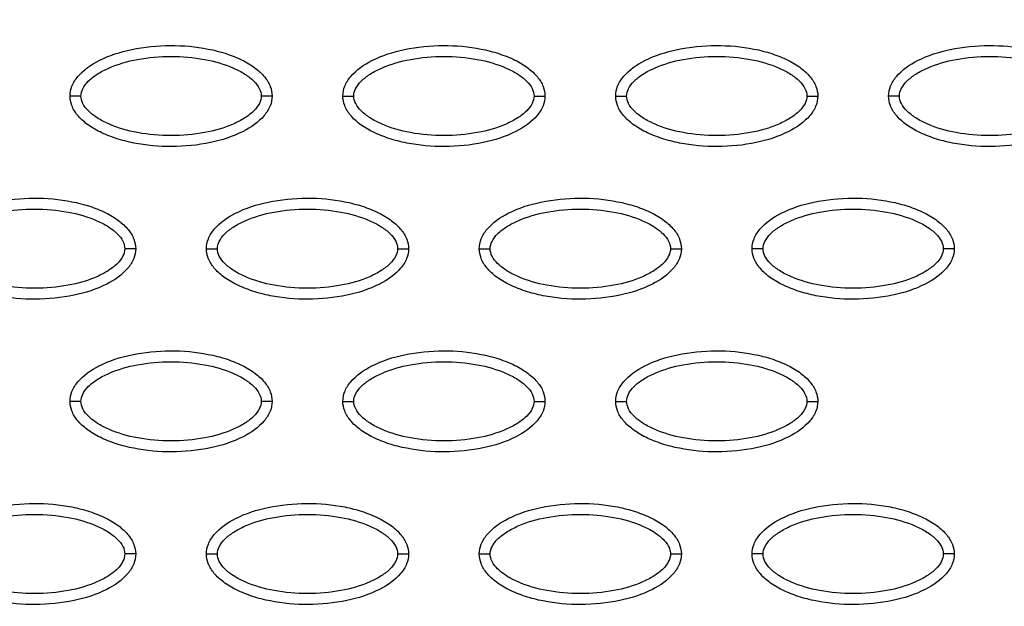
# Model space of a CAD drawing. Units: millimetres. Extents: x 1322 to 21228, y 1400 to 17648.
# Drawn here: x 9773 to 9863, y 7456 to 7510 of the extents above; entities that cross this region are included whole.
import ezdxf

# ---------------------------------------------------------------- set-up
doc = ezdxf.new("R2010")
doc.units = ezdxf.units.MM
doc.layers.add('Make2D$\\M+5BFC9\\M+5BCFB\\M+5CFDF$\\M+5C6D5\\M+5CDA8\\M+5CFDF', color=18, linetype='Continuous')
doc.layers.add('Make2D$\\M+5BFC9\\M+5BCFB\\M+5CFDF$\\M+5D5FD\\M+5C7D0\\M+5CFDF', color=18, linetype='Continuous')
doc.styles.get("Standard").update_dxf_attribs({"font": 'Ubuntu-Regular.ttf'})
doc.dimstyles.new('Qitele', dxfattribs={"dimscale": 85, "dimtxt": 4, "dimasz": 5, "dimexe": 4, "dimexo": 0, "dimgap": 3, "dimtad": 1, "dimdec": 0, "dimrnd": 10, "dimzin": 1, "dimtxsty": 'Standard', "dimblk": 'OBLIQUE', "dimcen": 5, "dimdle": 4, "dimclrd": 256, "dimclre": 256, "dimclrt": 256, "dimadec": 0, "dimazin": 0, "dimtfac": 1, "dimtdec": 0, "dimtmove": 0, "dimatfit": 3, "dimldrblk": 'OBLIQUE', "dimfxl": 0, "dimlwd": 40, "dimlwe": 30, "dimarcsym": 0})

# ---------------------------------------------------------------- blocks, each defined once
blk = doc.blocks.new('_Oblique')
at = {"color": 0, "linetype": 'ByBlock', "lineweight": -2}
blk.add_line((-0.5, -0.5), (0.5, 0.5), dxfattribs=at)
blk = doc.blocks.new('*D7')
at = {"lineweight": 30, "transparency": 16777216}
for p, q in [((3198.276, 16482.046), (3198.276, 17332.046)), ((20733.689, 16482.046), (20733.689, 17332.046))]:
    blk.add_line(p, q, dxfattribs=at)
at = {"lineweight": 40, "transparency": 16777216}
blk.add_line((2858.276, 16992.046), (21073.689, 16992.046), dxfattribs=at)
at = {"layer": 'Defpoints', "color": 0, "transparency": 16777216}
for p in [(20733.689, 16992.046), (3198.276, 6365.851), (20733.689, 6013.894)]:
    blk.add_point(p, dxfattribs=at)
at = {"lineweight": 40, "transparency": 16777216, "xscale": 425, "yscale": 425, "zscale": 425, "rotation": 180}
blk.add_blockref('_Oblique', (3198.276, 16992.046), dxfattribs=at)
at = {"lineweight": 40, "transparency": 16777216, "xscale": 425, "yscale": 425, "zscale": 425}
blk.add_blockref('_Oblique', (20733.689, 16992.046), dxfattribs=at)
at = {"transparency": 16777216, "insert": (11965.983, 17424.65), "char_height": 340, "attachment_point": 5}
blk.add_mtext('17540', dxfattribs=at)
blk = doc.blocks.new('*D8')
at = {"lineweight": 30, "transparency": 16777216}
for p, q in [((5427.764, 15701.494), (5427.764, 16551.494)), ((18825.533, 15701.494), (18825.533, 16551.494))]:
    blk.add_line(p, q, dxfattribs=at)
at = {"lineweight": 40, "transparency": 16777216}
blk.add_line((5087.764, 16211.494), (19165.533, 16211.494), dxfattribs=at)
at = {"layer": 'Defpoints', "color": 0, "transparency": 16777216}
for p in [(18825.533, 16211.494), (5427.764, 6337.554), (18825.533, 6204.4)]:
    blk.add_point(p, dxfattribs=at)
at = {"lineweight": 40, "transparency": 16777216, "xscale": 425, "yscale": 425, "zscale": 425, "rotation": 180}
blk.add_blockref('_Oblique', (5427.764, 16211.494), dxfattribs=at)
at = {"lineweight": 40, "transparency": 16777216, "xscale": 425, "yscale": 425, "zscale": 425}
blk.add_blockref('_Oblique', (18825.533, 16211.494), dxfattribs=at)
at = {"transparency": 16777216, "insert": (12126.649, 16644.098), "char_height": 340, "attachment_point": 5}
blk.add_mtext('13400', dxfattribs=at)

msp = doc.modelspace()

# ---------------------------------------------------------------- linework, layer by layer
at = {"layer": 'Make2D$\\M+5BFC9\\M+5BCFB\\M+5CFDF$\\M+5C6D5\\M+5CDA8\\M+5CFDF', "color": 0}
for points, knots in [([(9777.305, 7503.046), (9777.305, 7503.357), (9777.437, 7504.009), (9778.259, 7505.259), (9780.123, 7506.52), (9783.061, 7507.45), (9786.469, 7507.782), (9789.386, 7507.526), (9791.571, 7506.967), (9793.024, 7506.395), (9794.231, 7505.689), (9795.122, 7504.869), (9795.682, 7503.984), (9795.809, 7503.346), (9795.809, 7503.046)], [0, 0, 0, 0, 0.931276, 1.963919, 4.405768, 7.571965, 11.148137, 14.632233, 16.315096, 17.90115, 19.303978, 20.494603, 21.507941, 22.408096, 22.408096, 22.408096, 22.408096]), ([(9802.288, 7503.046), (9802.288, 7503.357), (9802.42, 7504.009), (9803.242, 7505.259), (9805.106, 7506.52), (9808.044, 7507.45), (9811.453, 7507.782), (9814.37, 7507.526), (9816.554, 7506.967), (9818.007, 7506.395), (9819.214, 7505.689), (9820.105, 7504.869), (9820.665, 7503.984), (9820.792, 7503.346), (9820.792, 7503.046)], [0, 0, 0, 0, 0.931282, 1.963926, 4.405774, 7.57197, 11.148142, 14.632238, 16.315102, 17.901156, 19.303984, 20.49461, 21.50794, 22.408074, 22.408074, 22.408074, 22.408074]), ([(9827.271, 7503.046), (9827.272, 7503.357), (9827.403, 7504.009), (9828.226, 7505.259), (9830.089, 7506.52), (9833.028, 7507.45), (9836.436, 7507.782), (9839.353, 7507.526), (9841.538, 7506.967), (9842.99, 7506.395), (9844.197, 7505.689), (9845.088, 7504.869), (9845.648, 7503.984), (9845.776, 7503.346), (9845.775, 7503.046)], [0, 0, 0, 0, 0.931276, 1.963919, 4.405768, 7.571965, 11.148137, 14.632233, 16.315096, 17.90115, 19.303978, 20.494603, 21.507941, 22.408096, 22.408096, 22.408096, 22.408096]), ([(9852.254, 7503.046), (9852.255, 7503.357), (9852.386, 7504.009), (9853.209, 7505.259), (9855.072, 7506.52), (9858.011, 7507.45), (9861.419, 7507.782), (9864.336, 7507.526), (9866.521, 7506.967), (9867.973, 7506.395), (9869.18, 7505.689), (9870.071, 7504.869), (9870.631, 7503.984), (9870.759, 7503.346), (9870.758, 7503.046)], [0, 0, 0, 0, 0.931277, 1.963919, 4.405768, 7.571965, 11.148137, 14.632233, 16.315096, 17.90115, 19.303978, 20.494603, 21.507941, 22.408096, 22.408096, 22.408096, 22.408096]), ([(9795.809, 7503.046), (9795.808, 7502.735), (9795.677, 7502.083), (9794.854, 7500.833), (9792.99, 7499.572), (9790.052, 7498.643), (9786.644, 7498.311), (9783.727, 7498.566), (9781.542, 7499.126), (9780.09, 7499.697), (9778.882, 7500.404), (9777.991, 7501.224), (9777.432, 7502.108), (9777.304, 7502.747), (9777.305, 7503.046)], [0, 0, 0, 0, 0.931276, 1.963919, 4.405768, 7.571965, 11.148137, 14.632233, 16.315096, 17.90115, 19.303978, 20.494603, 21.507941, 22.408096, 22.408096, 22.408096, 22.408096]), ([(9820.792, 7503.046), (9820.791, 7502.735), (9820.66, 7502.083), (9819.837, 7500.833), (9817.974, 7499.572), (9815.035, 7498.643), (9811.627, 7498.311), (9808.71, 7498.566), (9806.525, 7499.126), (9805.073, 7499.697), (9803.866, 7500.404), (9802.975, 7501.224), (9802.415, 7502.108), (9802.287, 7502.747), (9802.288, 7503.046)], [0, 0, 0, 0, 0.931282, 1.963926, 4.405774, 7.57197, 11.148142, 14.632238, 16.315102, 17.901156, 19.303984, 20.49461, 21.50794, 22.408074, 22.408074, 22.408074, 22.408074]), ([(9845.775, 7503.046), (9845.774, 7502.735), (9845.643, 7502.083), (9844.82, 7500.833), (9842.957, 7499.572), (9840.018, 7498.643), (9836.61, 7498.311), (9833.693, 7498.566), (9831.508, 7499.126), (9830.056, 7499.697), (9828.849, 7500.404), (9827.958, 7501.224), (9827.398, 7502.108), (9827.27, 7502.747), (9827.271, 7503.046)], [0, 0, 0, 0, 0.931277, 1.963919, 4.405768, 7.571965, 11.148137, 14.632233, 16.315096, 17.90115, 19.303978, 20.494603, 21.507941, 22.408096, 22.408096, 22.408096, 22.408096]), ([(9870.758, 7503.046), (9870.757, 7502.735), (9870.626, 7502.083), (9869.803, 7500.833), (9867.94, 7499.572), (9865.001, 7498.643), (9861.593, 7498.311), (9858.676, 7498.566), (9856.491, 7499.126), (9855.039, 7499.697), (9853.832, 7500.404), (9852.941, 7501.224), (9852.381, 7502.108), (9852.253, 7502.747), (9852.254, 7503.046)], [0, 0, 0, 0, 0.931276, 1.963919, 4.405768, 7.571965, 11.148137, 14.632233, 16.315096, 17.90115, 19.303978, 20.494603, 21.507941, 22.408096, 22.408096, 22.408096, 22.408096]), ([(9764.813, 7489.073), (9764.814, 7489.384), (9764.945, 7490.036), (9765.768, 7491.286), (9767.631, 7492.547), (9770.57, 7493.476), (9773.978, 7493.808), (9776.895, 7493.553), (9779.08, 7492.993), (9780.532, 7492.422), (9781.739, 7491.715), (9782.63, 7490.895), (9783.19, 7490.011), (9783.318, 7489.372), (9783.317, 7489.073)], [0, 0, 0, 0, 0.931276, 1.963919, 4.405768, 7.571965, 11.148137, 14.632233, 16.315096, 17.90115, 19.303978, 20.494603, 21.507941, 22.408096, 22.408096, 22.408096, 22.408096]), ([(9789.796, 7489.073), (9789.797, 7489.384), (9789.928, 7490.036), (9790.751, 7491.286), (9792.614, 7492.547), (9795.553, 7493.476), (9798.961, 7493.808), (9801.878, 7493.553), (9804.063, 7492.993), (9805.515, 7492.422), (9806.722, 7491.715), (9807.613, 7490.895), (9808.173, 7490.011), (9808.301, 7489.372), (9808.3, 7489.073)], [0, 0, 0, 0, 0.931282, 1.963926, 4.405774, 7.57197, 11.148142, 14.632238, 16.315102, 17.901156, 19.303984, 20.49461, 21.50794, 22.408074, 22.408074, 22.408074, 22.408074]), ([(9814.779, 7489.073), (9814.78, 7489.384), (9814.911, 7490.036), (9815.734, 7491.286), (9817.597, 7492.547), (9820.536, 7493.476), (9823.944, 7493.808), (9826.861, 7493.553), (9829.046, 7492.993), (9830.498, 7492.422), (9831.706, 7491.715), (9832.597, 7490.895), (9833.156, 7490.011), (9833.284, 7489.372), (9833.283, 7489.073)], [0, 0, 0, 0, 0.931276, 1.963919, 4.405768, 7.571965, 11.148137, 14.632233, 16.315096, 17.90115, 19.303978, 20.494603, 21.507941, 22.408096, 22.408096, 22.408096, 22.408096]), ([(9839.762, 7489.073), (9839.763, 7489.384), (9839.894, 7490.036), (9840.717, 7491.286), (9842.581, 7492.547), (9845.519, 7493.476), (9848.927, 7493.808), (9851.844, 7493.553), (9854.029, 7492.993), (9855.482, 7492.422), (9856.689, 7491.715), (9857.58, 7490.895), (9858.139, 7490.011), (9858.267, 7489.372), (9858.267, 7489.073)], [0, 0, 0, 0, 0.931276, 1.963919, 4.405768, 7.571965, 11.148137, 14.632233, 16.315096, 17.90115, 19.303978, 20.494603, 21.507941, 22.408096, 22.408096, 22.408096, 22.408096]), ([(9783.317, 7489.073), (9783.316, 7488.762), (9783.185, 7488.11), (9782.362, 7486.86), (9780.499, 7485.599), (9777.56, 7484.669), (9774.152, 7484.337), (9771.235, 7484.593), (9769.05, 7485.152), (9767.598, 7485.724), (9766.391, 7486.431), (9765.5, 7487.25), (9764.94, 7488.135), (9764.812, 7488.773), (9764.813, 7489.073)], [0, 0, 0, 0, 0.931276, 1.963919, 4.405768, 7.571965, 11.148137, 14.632233, 16.315096, 17.90115, 19.303978, 20.494603, 21.507941, 22.408096, 22.408096, 22.408096, 22.408096]), ([(9808.3, 7489.073), (9808.3, 7488.762), (9808.168, 7488.11), (9807.345, 7486.86), (9805.482, 7485.599), (9802.543, 7484.669), (9799.135, 7484.337), (9796.218, 7484.593), (9794.034, 7485.152), (9792.581, 7485.724), (9791.374, 7486.431), (9790.483, 7487.25), (9789.923, 7488.135), (9789.796, 7488.773), (9789.796, 7489.073)], [0, 0, 0, 0, 0.931282, 1.963926, 4.405774, 7.57197, 11.148142, 14.632238, 16.315102, 17.901156, 19.303984, 20.49461, 21.50794, 22.408074, 22.408074, 22.408074, 22.408074]), ([(9833.283, 7489.073), (9833.283, 7488.762), (9833.151, 7488.11), (9832.329, 7486.86), (9830.465, 7485.599), (9827.527, 7484.669), (9824.118, 7484.337), (9821.202, 7484.593), (9819.017, 7485.152), (9817.564, 7485.724), (9816.357, 7486.431), (9815.466, 7487.25), (9814.906, 7488.135), (9814.779, 7488.773), (9814.779, 7489.073)], [0, 0, 0, 0, 0.931277, 1.963919, 4.405768, 7.571965, 11.148137, 14.632233, 16.315096, 17.90115, 19.303978, 20.494603, 21.507941, 22.408096, 22.408096, 22.408096, 22.408096]), ([(9858.267, 7489.073), (9858.266, 7488.762), (9858.135, 7488.11), (9857.312, 7486.86), (9855.448, 7485.599), (9852.51, 7484.669), (9849.102, 7484.337), (9846.185, 7484.593), (9844, 7485.152), (9842.547, 7485.724), (9841.34, 7486.431), (9840.449, 7487.25), (9839.889, 7488.135), (9839.762, 7488.773), (9839.762, 7489.073)], [0, 0, 0, 0, 0.931276, 1.963919, 4.405768, 7.571965, 11.148137, 14.632233, 16.315096, 17.90115, 19.303978, 20.494603, 21.507941, 22.408096, 22.408096, 22.408096, 22.408096]), ([(9777.305, 7475.099), (9777.305, 7475.41), (9777.437, 7476.062), (9778.259, 7477.312), (9780.123, 7478.573), (9783.061, 7479.503), (9786.469, 7479.834), (9789.386, 7479.579), (9791.571, 7479.019), (9793.024, 7478.448), (9794.231, 7477.741), (9795.122, 7476.922), (9795.682, 7476.037), (9795.809, 7475.399), (9795.809, 7475.099)], [0, 0, 0, 0, 0.931282, 1.963926, 4.405774, 7.57197, 11.148142, 14.632238, 16.315102, 17.901156, 19.303984, 20.49461, 21.50794, 22.408074, 22.408074, 22.408074, 22.408074]), ([(9802.288, 7475.099), (9802.288, 7475.41), (9802.42, 7476.062), (9803.242, 7477.312), (9805.106, 7478.573), (9808.044, 7479.503), (9811.453, 7479.834), (9814.37, 7479.579), (9816.554, 7479.019), (9818.007, 7478.448), (9819.214, 7477.741), (9820.105, 7476.922), (9820.665, 7476.037), (9820.792, 7475.399), (9820.792, 7475.099)], [0, 0, 0, 0, 0.931276, 1.963919, 4.405768, 7.571965, 11.148137, 14.632233, 16.315096, 17.90115, 19.303978, 20.494603, 21.507941, 22.408096, 22.408096, 22.408096, 22.408096]), ([(9827.271, 7475.099), (9827.272, 7475.41), (9827.403, 7476.062), (9828.226, 7477.312), (9830.089, 7478.573), (9833.028, 7479.503), (9836.436, 7479.834), (9839.353, 7479.579), (9841.538, 7479.019), (9842.99, 7478.448), (9844.197, 7477.741), (9845.088, 7476.922), (9845.648, 7476.037), (9845.776, 7475.399), (9845.775, 7475.099)], [0, 0, 0, 0, 0.931276, 1.963919, 4.405768, 7.571965, 11.148137, 14.632233, 16.315096, 17.90115, 19.303978, 20.494603, 21.507941, 22.408096, 22.408096, 22.408096, 22.408096]), ([(9795.809, 7475.099), (9795.808, 7474.788), (9795.677, 7474.136), (9794.854, 7472.886), (9792.99, 7471.625), (9790.052, 7470.696), (9786.644, 7470.364), (9783.727, 7470.619), (9781.542, 7471.179), (9780.09, 7471.75), (9778.882, 7472.457), (9777.991, 7473.277), (9777.432, 7474.161), (9777.304, 7474.8), (9777.305, 7475.099)], [0, 0, 0, 0, 0.931282, 1.963926, 4.405774, 7.57197, 11.148142, 14.632238, 16.315102, 17.901156, 19.303984, 20.49461, 21.50794, 22.408074, 22.408074, 22.408074, 22.408074]), ([(9820.792, 7475.099), (9820.791, 7474.788), (9820.66, 7474.136), (9819.837, 7472.886), (9817.974, 7471.625), (9815.035, 7470.696), (9811.627, 7470.364), (9808.71, 7470.619), (9806.525, 7471.179), (9805.073, 7471.75), (9803.866, 7472.457), (9802.975, 7473.277), (9802.415, 7474.161), (9802.287, 7474.8), (9802.288, 7475.099)], [0, 0, 0, 0, 0.931277, 1.963919, 4.405768, 7.571965, 11.148137, 14.632233, 16.315096, 17.90115, 19.303978, 20.494603, 21.507941, 22.408096, 22.408096, 22.408096, 22.408096]), ([(9845.775, 7475.099), (9845.774, 7474.788), (9845.643, 7474.136), (9844.82, 7472.886), (9842.957, 7471.625), (9840.018, 7470.696), (9836.61, 7470.364), (9833.693, 7470.619), (9831.508, 7471.179), (9830.056, 7471.75), (9828.849, 7472.457), (9827.958, 7473.277), (9827.398, 7474.161), (9827.27, 7474.8), (9827.271, 7475.099)], [0, 0, 0, 0, 0.931277, 1.963919, 4.405768, 7.571965, 11.148137, 14.632233, 16.315096, 17.90115, 19.303978, 20.494603, 21.507941, 22.408096, 22.408096, 22.408096, 22.408096]), ([(9764.813, 7461.126), (9764.814, 7461.437), (9764.945, 7462.089), (9765.768, 7463.338), (9767.631, 7464.6), (9770.57, 7465.529), (9773.978, 7465.861), (9776.895, 7465.606), (9779.08, 7465.046), (9780.532, 7464.475), (9781.739, 7463.768), (9782.63, 7462.948), (9783.19, 7462.064), (9783.318, 7461.425), (9783.317, 7461.126)], [0, 0, 0, 0, 0.931282, 1.963926, 4.405774, 7.57197, 11.148142, 14.632238, 16.315102, 17.901156, 19.303984, 20.49461, 21.50794, 22.408074, 22.408074, 22.408074, 22.408074]), ([(9789.796, 7461.126), (9789.797, 7461.437), (9789.928, 7462.089), (9790.751, 7463.338), (9792.614, 7464.6), (9795.553, 7465.529), (9798.961, 7465.861), (9801.878, 7465.606), (9804.063, 7465.046), (9805.515, 7464.475), (9806.722, 7463.768), (9807.613, 7462.948), (9808.173, 7462.064), (9808.301, 7461.425), (9808.3, 7461.126)], [0, 0, 0, 0, 0.931276, 1.963919, 4.405768, 7.571965, 11.148137, 14.632233, 16.315096, 17.90115, 19.303978, 20.494603, 21.507941, 22.408096, 22.408096, 22.408096, 22.408096]), ([(9814.779, 7461.126), (9814.78, 7461.437), (9814.911, 7462.089), (9815.734, 7463.338), (9817.597, 7464.6), (9820.536, 7465.529), (9823.944, 7465.861), (9826.861, 7465.606), (9829.046, 7465.046), (9830.498, 7464.475), (9831.706, 7463.768), (9832.597, 7462.948), (9833.156, 7462.064), (9833.284, 7461.425), (9833.283, 7461.126)], [0, 0, 0, 0, 0.931277, 1.963919, 4.405768, 7.571965, 11.148137, 14.632233, 16.315096, 17.90115, 19.303978, 20.494603, 21.507941, 22.408096, 22.408096, 22.408096, 22.408096]), ([(9839.762, 7461.126), (9839.763, 7461.437), (9839.894, 7462.089), (9840.717, 7463.338), (9842.581, 7464.6), (9845.519, 7465.529), (9848.927, 7465.861), (9851.844, 7465.606), (9854.029, 7465.046), (9855.482, 7464.475), (9856.689, 7463.768), (9857.58, 7462.948), (9858.139, 7462.064), (9858.267, 7461.425), (9858.267, 7461.126)], [0, 0, 0, 0, 0.931277, 1.963919, 4.405768, 7.571965, 11.148137, 14.632233, 16.315096, 17.90115, 19.303978, 20.494603, 21.507941, 22.408096, 22.408096, 22.408096, 22.408096]), ([(9783.317, 7461.126), (9783.316, 7460.815), (9783.185, 7460.163), (9782.362, 7458.913), (9780.499, 7457.651), (9777.56, 7456.722), (9774.152, 7456.39), (9771.235, 7456.646), (9769.05, 7457.205), (9767.598, 7457.777), (9766.391, 7458.483), (9765.5, 7459.303), (9764.94, 7460.188), (9764.812, 7460.826), (9764.813, 7461.126)], [0, 0, 0, 0, 0.931282, 1.963926, 4.405774, 7.57197, 11.148142, 14.632238, 16.315102, 17.901156, 19.303984, 20.49461, 21.50794, 22.408074, 22.408074, 22.408074, 22.408074]), ([(9808.3, 7461.126), (9808.3, 7460.815), (9808.168, 7460.163), (9807.345, 7458.913), (9805.482, 7457.651), (9802.543, 7456.722), (9799.135, 7456.39), (9796.218, 7456.646), (9794.034, 7457.205), (9792.581, 7457.777), (9791.374, 7458.483), (9790.483, 7459.303), (9789.923, 7460.188), (9789.796, 7460.826), (9789.796, 7461.126)], [0, 0, 0, 0, 0.931276, 1.963919, 4.405768, 7.571965, 11.148137, 14.632233, 16.315096, 17.90115, 19.303978, 20.494603, 21.507941, 22.408096, 22.408096, 22.408096, 22.408096]), ([(9833.283, 7461.126), (9833.283, 7460.815), (9833.151, 7460.163), (9832.329, 7458.913), (9830.465, 7457.651), (9827.527, 7456.722), (9824.118, 7456.39), (9821.202, 7456.646), (9819.017, 7457.205), (9817.564, 7457.777), (9816.357, 7458.483), (9815.466, 7459.303), (9814.906, 7460.188), (9814.779, 7460.826), (9814.779, 7461.126)], [0, 0, 0, 0, 0.931276, 1.963919, 4.405768, 7.571965, 11.148137, 14.632233, 16.315096, 17.90115, 19.303978, 20.494603, 21.507941, 22.408096, 22.408096, 22.408096, 22.408096]), ([(9858.267, 7461.126), (9858.266, 7460.815), (9858.135, 7460.163), (9857.312, 7458.913), (9855.448, 7457.651), (9852.51, 7456.722), (9849.102, 7456.39), (9846.185, 7456.646), (9844, 7457.205), (9842.547, 7457.777), (9841.34, 7458.483), (9840.449, 7459.303), (9839.889, 7460.188), (9839.762, 7460.826), (9839.762, 7461.126)], [0, 0, 0, 0, 0.931277, 1.963919, 4.405768, 7.571965, 11.148137, 14.632233, 16.315096, 17.90115, 19.303978, 20.494603, 21.507941, 22.408096, 22.408096, 22.408096, 22.408096])]:
    msp.add_open_spline(points, degree=3, knots=knots, dxfattribs=at)
at = {"layer": 'Make2D$\\M+5BFC9\\M+5BCFB\\M+5CFDF$\\M+5D5FD\\M+5C7D0\\M+5CFDF', "color": 0}
for points in [[(9778.304, 7503.046), (9778.302, 7503.279), (9778.451, 7503.788), (9778.999, 7504.474), (9779.825, 7505.106), (9781.314, 7505.869), (9783.582, 7506.504), (9786.552, 7506.761), (9789.528, 7506.505), (9791.802, 7505.869), (9793.29, 7505.104), (9794.109, 7504.477), (9794.659, 7503.795), (9794.811, 7503.283), (9794.81, 7503.046)], [(9803.287, 7503.046), (9803.285, 7503.279), (9803.435, 7503.788), (9803.983, 7504.474), (9804.808, 7505.106), (9806.298, 7505.869), (9808.565, 7506.504), (9811.535, 7506.761), (9814.511, 7506.505), (9816.785, 7505.869), (9818.273, 7505.104), (9819.092, 7504.477), (9819.642, 7503.795), (9819.794, 7503.283), (9819.793, 7503.046)], [(9828.27, 7503.046), (9828.268, 7503.279), (9828.418, 7503.788), (9828.966, 7504.474), (9829.791, 7505.106), (9831.281, 7505.869), (9833.548, 7506.504), (9836.518, 7506.761), (9839.494, 7506.505), (9841.768, 7505.869), (9843.256, 7505.104), (9844.075, 7504.477), (9844.625, 7503.795), (9844.777, 7503.283), (9844.776, 7503.046)], [(9853.253, 7503.046), (9853.251, 7503.279), (9853.401, 7503.788), (9853.949, 7504.474), (9854.774, 7505.106), (9856.264, 7505.869), (9858.531, 7506.504), (9861.501, 7506.761), (9864.478, 7506.505), (9866.751, 7505.869), (9868.239, 7505.104), (9869.058, 7504.477), (9869.608, 7503.795), (9869.761, 7503.283), (9869.759, 7503.046)], [(9794.81, 7503.046), (9794.811, 7502.813), (9794.662, 7502.305), (9794.114, 7501.618), (9793.289, 7500.987), (9791.799, 7500.223), (9789.531, 7499.589), (9786.561, 7499.331), (9783.585, 7499.587), (9781.311, 7500.224), (9779.823, 7500.988), (9779.004, 7501.615), (9778.455, 7502.298), (9778.302, 7502.809), (9778.304, 7503.046)], [(9819.793, 7503.046), (9819.794, 7502.813), (9819.645, 7502.305), (9819.097, 7501.618), (9818.272, 7500.987), (9816.782, 7500.223), (9814.515, 7499.589), (9811.544, 7499.331), (9808.568, 7499.587), (9806.295, 7500.224), (9804.806, 7500.988), (9803.987, 7501.615), (9803.438, 7502.298), (9803.285, 7502.809), (9803.287, 7503.046)], [(9844.776, 7503.046), (9844.777, 7502.813), (9844.628, 7502.305), (9844.08, 7501.618), (9843.255, 7500.987), (9841.765, 7500.223), (9839.498, 7499.589), (9836.528, 7499.331), (9833.551, 7499.587), (9831.278, 7500.224), (9829.789, 7500.988), (9828.971, 7501.615), (9828.421, 7502.298), (9828.268, 7502.809), (9828.27, 7503.046)], [(9869.759, 7503.046), (9869.761, 7502.813), (9869.611, 7502.305), (9869.063, 7501.618), (9868.238, 7500.987), (9866.748, 7500.223), (9864.481, 7499.589), (9861.511, 7499.331), (9858.535, 7499.587), (9856.261, 7500.224), (9854.773, 7500.988), (9853.954, 7501.615), (9853.404, 7502.298), (9853.251, 7502.809), (9853.253, 7503.046)], [(9765.812, 7489.073), (9765.81, 7489.306), (9765.96, 7489.814), (9766.508, 7490.501), (9767.333, 7491.132), (9768.823, 7491.896), (9771.09, 7492.53), (9774.06, 7492.788), (9777.037, 7492.532), (9779.31, 7491.895), (9780.798, 7491.131), (9781.617, 7490.504), (9782.167, 7489.821), (9782.32, 7489.31), (9782.318, 7489.073)], [(9790.795, 7489.073), (9790.794, 7489.306), (9790.943, 7489.814), (9791.491, 7490.501), (9792.316, 7491.132), (9793.806, 7491.896), (9796.073, 7492.53), (9799.044, 7492.788), (9802.02, 7492.532), (9804.293, 7491.895), (9805.782, 7491.131), (9806.6, 7490.504), (9807.15, 7489.821), (9807.303, 7489.31), (9807.301, 7489.073)], [(9815.778, 7489.073), (9815.777, 7489.306), (9815.926, 7489.814), (9816.474, 7490.501), (9817.299, 7491.132), (9818.789, 7491.896), (9821.057, 7492.53), (9824.027, 7492.788), (9827.003, 7492.532), (9829.277, 7491.895), (9830.765, 7491.131), (9831.584, 7490.504), (9832.133, 7489.821), (9832.286, 7489.31), (9832.284, 7489.073)], [(9840.761, 7489.073), (9840.76, 7489.306), (9840.909, 7489.814), (9841.457, 7490.501), (9842.283, 7491.132), (9843.772, 7491.896), (9846.04, 7492.53), (9849.01, 7492.788), (9851.986, 7492.532), (9854.26, 7491.895), (9855.748, 7491.131), (9856.567, 7490.504), (9857.116, 7489.821), (9857.269, 7489.31), (9857.267, 7489.073)], [(9782.318, 7489.073), (9782.32, 7488.84), (9782.17, 7488.331), (9781.622, 7487.645), (9780.797, 7487.013), (9779.307, 7486.25), (9777.04, 7485.615), (9774.07, 7485.358), (9771.094, 7485.614), (9768.82, 7486.25), (9767.332, 7487.015), (9766.513, 7487.642), (9765.963, 7488.324), (9765.81, 7488.836), (9765.812, 7489.073)], [(9807.301, 7489.073), (9807.303, 7488.84), (9807.153, 7488.331), (9806.605, 7487.645), (9805.78, 7487.013), (9804.29, 7486.25), (9802.023, 7485.615), (9799.053, 7485.358), (9796.077, 7485.614), (9793.803, 7486.25), (9792.315, 7487.015), (9791.496, 7487.642), (9790.946, 7488.324), (9790.794, 7488.836), (9790.795, 7489.073)], [(9832.284, 7489.073), (9832.286, 7488.84), (9832.137, 7488.331), (9831.589, 7487.645), (9830.763, 7487.013), (9829.274, 7486.25), (9827.006, 7485.615), (9824.036, 7485.358), (9821.06, 7485.614), (9818.786, 7486.25), (9817.298, 7487.015), (9816.479, 7487.642), (9815.929, 7488.324), (9815.777, 7488.836), (9815.778, 7489.073)], [(9857.267, 7489.073), (9857.269, 7488.84), (9857.12, 7488.331), (9856.572, 7487.645), (9855.746, 7487.013), (9854.257, 7486.25), (9851.989, 7485.615), (9849.019, 7485.358), (9846.043, 7485.614), (9843.769, 7486.25), (9842.281, 7487.015), (9841.462, 7487.642), (9840.912, 7488.324), (9840.76, 7488.836), (9840.761, 7489.073)], [(9778.304, 7475.099), (9778.302, 7475.332), (9778.451, 7475.84), (9778.999, 7476.527), (9779.825, 7477.159), (9781.314, 7477.922), (9783.582, 7478.557), (9786.552, 7478.814), (9789.528, 7478.558), (9791.802, 7477.922), (9793.29, 7477.157), (9794.109, 7476.53), (9794.659, 7475.848), (9794.811, 7475.336), (9794.81, 7475.099)], [(9803.287, 7475.099), (9803.285, 7475.332), (9803.435, 7475.84), (9803.983, 7476.527), (9804.808, 7477.159), (9806.298, 7477.922), (9808.565, 7478.557), (9811.535, 7478.814), (9814.511, 7478.558), (9816.785, 7477.922), (9818.273, 7477.157), (9819.092, 7476.53), (9819.642, 7475.848), (9819.794, 7475.336), (9819.793, 7475.099)], [(9828.27, 7475.099), (9828.268, 7475.332), (9828.418, 7475.84), (9828.966, 7476.527), (9829.791, 7477.159), (9831.281, 7477.922), (9833.548, 7478.557), (9836.518, 7478.814), (9839.494, 7478.558), (9841.768, 7477.922), (9843.256, 7477.157), (9844.075, 7476.53), (9844.625, 7475.848), (9844.777, 7475.336), (9844.776, 7475.099)], [(9794.81, 7475.099), (9794.811, 7474.866), (9794.662, 7474.358), (9794.114, 7473.671), (9793.289, 7473.04), (9791.799, 7472.276), (9789.531, 7471.641), (9786.561, 7471.384), (9783.585, 7471.64), (9781.311, 7472.277), (9779.823, 7473.041), (9779.004, 7473.668), (9778.455, 7474.351), (9778.302, 7474.862), (9778.304, 7475.099)], [(9819.793, 7475.099), (9819.794, 7474.866), (9819.645, 7474.358), (9819.097, 7473.671), (9818.272, 7473.04), (9816.782, 7472.276), (9814.515, 7471.641), (9811.544, 7471.384), (9808.568, 7471.64), (9806.295, 7472.277), (9804.806, 7473.041), (9803.987, 7473.668), (9803.438, 7474.351), (9803.285, 7474.862), (9803.287, 7475.099)], [(9844.776, 7475.099), (9844.777, 7474.866), (9844.628, 7474.358), (9844.08, 7473.671), (9843.255, 7473.04), (9841.765, 7472.276), (9839.498, 7471.641), (9836.528, 7471.384), (9833.551, 7471.64), (9831.278, 7472.277), (9829.789, 7473.041), (9828.971, 7473.668), (9828.421, 7474.351), (9828.268, 7474.862), (9828.27, 7475.099)], [(9765.812, 7461.126), (9765.81, 7461.358), (9765.96, 7461.867), (9766.508, 7462.554), (9767.333, 7463.185), (9768.823, 7463.949), (9771.09, 7464.583), (9774.06, 7464.841), (9777.037, 7464.585), (9779.31, 7463.948), (9780.798, 7463.184), (9781.617, 7462.557), (9782.167, 7461.874), (9782.32, 7461.363), (9782.318, 7461.126)], [(9790.795, 7461.126), (9790.794, 7461.358), (9790.943, 7461.867), (9791.491, 7462.554), (9792.316, 7463.185), (9793.806, 7463.949), (9796.073, 7464.583), (9799.044, 7464.841), (9802.02, 7464.585), (9804.293, 7463.948), (9805.782, 7463.184), (9806.6, 7462.557), (9807.15, 7461.874), (9807.303, 7461.363), (9807.301, 7461.126)], [(9815.778, 7461.126), (9815.777, 7461.358), (9815.926, 7461.867), (9816.474, 7462.554), (9817.299, 7463.185), (9818.789, 7463.949), (9821.057, 7464.583), (9824.027, 7464.841), (9827.003, 7464.585), (9829.277, 7463.948), (9830.765, 7463.184), (9831.584, 7462.557), (9832.133, 7461.874), (9832.286, 7461.363), (9832.284, 7461.126)], [(9840.761, 7461.126), (9840.76, 7461.358), (9840.909, 7461.867), (9841.457, 7462.554), (9842.283, 7463.185), (9843.772, 7463.949), (9846.04, 7464.583), (9849.01, 7464.841), (9851.986, 7464.585), (9854.26, 7463.948), (9855.748, 7463.184), (9856.567, 7462.557), (9857.116, 7461.874), (9857.269, 7461.363), (9857.267, 7461.126)], [(9782.318, 7461.126), (9782.32, 7460.893), (9782.17, 7460.384), (9781.622, 7459.697), (9780.797, 7459.066), (9779.307, 7458.303), (9777.04, 7457.668), (9774.07, 7457.411), (9771.094, 7457.667), (9768.82, 7458.303), (9767.332, 7459.068), (9766.513, 7459.694), (9765.963, 7460.377), (9765.81, 7460.889), (9765.812, 7461.126)], [(9807.301, 7461.126), (9807.303, 7460.893), (9807.153, 7460.384), (9806.605, 7459.697), (9805.78, 7459.066), (9804.29, 7458.303), (9802.023, 7457.668), (9799.053, 7457.411), (9796.077, 7457.667), (9793.803, 7458.303), (9792.315, 7459.068), (9791.496, 7459.694), (9790.946, 7460.377), (9790.794, 7460.889), (9790.795, 7461.126)], [(9832.284, 7461.126), (9832.286, 7460.893), (9832.137, 7460.384), (9831.589, 7459.697), (9830.763, 7459.066), (9829.274, 7458.303), (9827.006, 7457.668), (9824.036, 7457.411), (9821.06, 7457.667), (9818.786, 7458.303), (9817.298, 7459.068), (9816.479, 7459.694), (9815.929, 7460.377), (9815.777, 7460.889), (9815.778, 7461.126)], [(9857.267, 7461.126), (9857.269, 7460.893), (9857.12, 7460.384), (9856.572, 7459.697), (9855.746, 7459.066), (9854.257, 7458.303), (9851.989, 7457.668), (9849.019, 7457.411), (9846.043, 7457.667), (9843.769, 7458.303), (9842.281, 7459.068), (9841.462, 7459.694), (9840.912, 7460.377), (9840.76, 7460.889), (9840.761, 7461.126)]]:
    msp.add_open_spline(points, degree=3, knots=[0, 0, 0, 0, 0.695548, 1.55083, 2.605063, 3.799426, 6.552763, 9.628831, 12.70974, 15.480796, 16.671344, 17.708738, 18.562502, 19.270195, 19.270195, 19.270195, 19.270195], dxfattribs=at)
for points, weights in [([(9778.304, 7503.046), (9777.718, 7503.046), (9777.305, 7503.046), (9777.305, 7503.046)], [1, 0.804777800895, 0.804783336551, 1]), ([(9795.809, 7503.046), (9795.809, 7503.046), (9795.395, 7503.046), (9794.81, 7503.046)], [1, 0.804783411542, 0.804777884966, 1]), ([(9802.288, 7503.046), (9802.288, 7503.046), (9802.702, 7503.046), (9803.287, 7503.046)], [1, 0.804783411542, 0.804777884966, 1]), ([(9819.793, 7503.046), (9820.378, 7503.046), (9820.792, 7503.046), (9820.792, 7503.046)], [1, 0.804777800895, 0.804783336551, 1]), ([(9827.271, 7503.046), (9827.271, 7503.046), (9827.685, 7503.046), (9828.27, 7503.046)], [1, 0.80478341157, 0.804777884991, 1]), ([(9844.776, 7503.046), (9845.361, 7503.046), (9845.775, 7503.046), (9845.775, 7503.046)], [1, 0.804777800932, 0.804783336593, 1]), ([(9853.253, 7503.046), (9852.668, 7503.046), (9852.254, 7503.046), (9852.254, 7503.046)], [1, 0.804777800998, 0.804783336667, 1]), ([(9783.317, 7489.073), (9783.317, 7489.073), (9782.903, 7489.073), (9782.318, 7489.073)], [1, 0.804783411542, 0.804777884966, 1]), ([(9789.796, 7489.073), (9789.796, 7489.073), (9790.21, 7489.073), (9790.795, 7489.073)], [1, 0.804783411553, 0.804777884976, 1]), ([(9807.301, 7489.073), (9807.886, 7489.073), (9808.3, 7489.073), (9808.3, 7489.073)], [1, 0.804777800895, 0.804783336551, 1]), ([(9814.779, 7489.073), (9814.779, 7489.073), (9815.193, 7489.073), (9815.778, 7489.073)], [1, 0.804783411571, 0.804777884992, 1]), ([(9832.284, 7489.073), (9832.87, 7489.073), (9833.283, 7489.073), (9833.283, 7489.073)], [1, 0.804777884872, 0.804783411437, 1]), ([(9840.761, 7489.073), (9840.176, 7489.073), (9839.762, 7489.073), (9839.762, 7489.073)], [1, 0.804777801009, 0.80478333668, 1]), ([(9858.267, 7489.073), (9858.266, 7489.073), (9857.853, 7489.073), (9857.267, 7489.073)], [1, 0.80478333668, 0.804777801009, 1]), ([(9778.304, 7475.099), (9777.718, 7475.099), (9777.305, 7475.099), (9777.305, 7475.099)], [1, 0.804777800894, 0.804783336551, 1]), ([(9795.809, 7475.099), (9795.809, 7475.099), (9795.395, 7475.099), (9794.81, 7475.099)], [1, 0.804783411543, 0.804777884967, 1]), ([(9802.288, 7475.099), (9802.288, 7475.099), (9802.702, 7475.099), (9803.287, 7475.099)], [1, 0.804783411568, 0.804777884989, 1]), ([(9819.793, 7475.099), (9820.378, 7475.099), (9820.792, 7475.099), (9820.792, 7475.099)], [1, 0.80477788493, 0.804783411502, 1]), ([(9827.271, 7475.099), (9827.271, 7475.099), (9827.685, 7475.099), (9828.27, 7475.099)], [1, 0.804783411568, 0.804777884989, 1]), ([(9844.776, 7475.099), (9845.361, 7475.099), (9845.775, 7475.099), (9845.775, 7475.099)], [1, 0.804777800931, 0.804783336592, 1]), ([(9783.317, 7461.126), (9783.317, 7461.126), (9782.903, 7461.126), (9782.318, 7461.126)], [1, 0.804783411528, 0.804777884954, 1]), ([(9789.796, 7461.126), (9789.796, 7461.126), (9790.21, 7461.126), (9790.795, 7461.126)], [1, 0.804783411571, 0.804777884992, 1]), ([(9807.301, 7461.126), (9807.886, 7461.126), (9808.3, 7461.126), (9808.3, 7461.126)], [1, 0.804777800877, 0.804783336531, 1]), ([(9814.779, 7461.126), (9814.779, 7461.126), (9815.193, 7461.126), (9815.778, 7461.126)], [1, 0.804783336662, 0.804777800993, 1]), ([(9832.284, 7461.126), (9832.87, 7461.126), (9833.283, 7461.126), (9833.283, 7461.126)], [1, 0.804777800877, 0.804783336532, 1]), ([(9840.761, 7461.126), (9840.176, 7461.126), (9839.762, 7461.126), (9839.762, 7461.126)], [1, 0.804777884992, 0.804783411572, 1]), ([(9858.267, 7461.126), (9858.266, 7461.126), (9857.853, 7461.126), (9857.267, 7461.126)], [1, 0.804783411686, 0.804777885094, 1])]:
    msp.add_rational_spline(points, weights, degree=3, dxfattribs=at)

# ---------------------------------------------------------------- dimensions: what is measured, and where the dimension line sits
for base, p1, p2, picture, middle in [((20733.689, 16992.046), (3198.276, 6365.851), (20733.689, 6013.894), '*D7', (11965.983, 17424.65)), ((18825.533, 16211.494), (5427.764, 6337.554), (18825.533, 6204.4), '*D8', (12126.649, 16644.098))]:
    dim = msp.add_linear_dim(base=base, p1=p1, p2=p2, dimstyle='Qitele')
    dim.commit()
    dim.dimension.update_dxf_attribs({"geometry": picture, "text_midpoint": middle})

doc.saveas('drawing.dxf')
